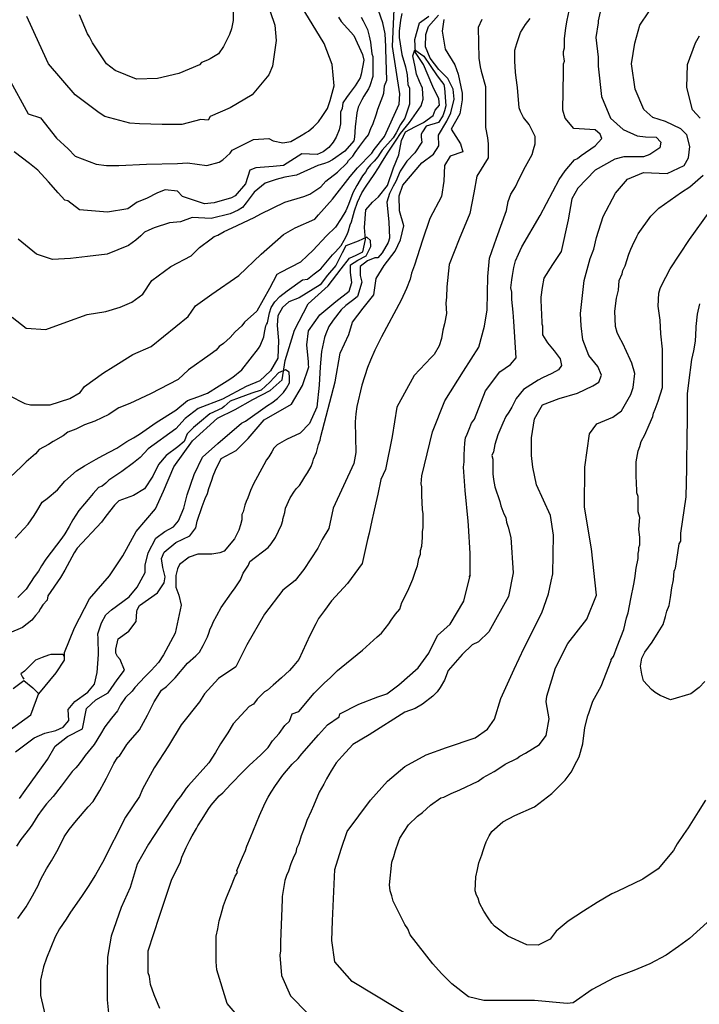
# Model space of a CAD drawing. Units: metres. Extents: x -11885 to 35813, y -2302 to 8944.
# Drawn here: x -11242 to -10456, y 4499 to 5637 of the extents above; entities that cross this region are included whole.
import ezdxf

# ---------------------------------------------------------------- set-up
doc = ezdxf.new("R2010")
doc.units = ezdxf.units.M
doc.header["$LTSCALE"] = 20
doc.header["$MEASUREMENT"] = 0
for name, color, linetype in [('dmc', 5, 'Continuous'), ('dmp', 8, 'Continuous'), ('song suoi', 3, 'Continuous')]:
    doc.layers.add(name, color=color, linetype=linetype)
picture_1 = doc.add_image_def('image1.tif', size_in_pixel=(8460, 9454))

msp = doc.modelspace()

# ---------------------------------------------------------------- linework, layer by layer
at = {"layer": 'dmc'}
for points, elevation in [([(-10967.3, 5690.8), (-10947, 5630.8), (-10945.4, 5613), (-10949.6, 5583.4), (-10953.8, 5573.3), (-10973.3, 5550.4), (-10998.6, 5535.2), (-11021.5, 5525.1), (-11024, 5520.8), (-11032.5, 5521.7), (-11054.5, 5515.8), (-11069.7, 5515.8), (-11077.3, 5515.8), (-11103.5, 5516.6), (-11114.5, 5517.4), (-11143.3, 5525.1), (-11150, 5529.3), (-11177.9, 5550.4), (-11208.4, 5585.9), (-11219.4, 5609.6), (-11233.8, 5640.9)], 825), ([(-11253.9, 5202.9), (-11236, 5193.3), (-11229.5, 5191.8), (-11206.7, 5191.8), (-11183.9, 5199.4), (-11172, 5206.2), (-11166.9, 5213), (-11145, 5229), (-11134, 5235.8), (-11111.1, 5250.2), (-11090, 5259.5), (-11047.3, 5294.2), (-11038.6, 5306.5), (-11019.8, 5320), (-10988.7, 5341.4), (-10962.6, 5365.9), (-10936.9, 5388.9), (-10923.4, 5396.5), (-10900.5, 5406.7), (-10896.3, 5411.7), (-10880.2, 5429.5), (-10859.9, 5455.7), (-10851.5, 5465.9), (-10834.6, 5482.8), (-10832, 5487), (-10820.2, 5502.2), (-10803.3, 5539.4), (-10802.4, 5551.3), (-10810.9, 5606.2), (-10808.3, 5667.1)], 800), ([(-10706, 4434), (-10857.4, 4525.4), (-10877.7, 4548.2), (-10881.1, 4572.7), (-10880.2, 4595.6), (-10878.5, 4637.9), (-10877.7, 4654.8), (-10870.1, 4678.5), (-10863.3, 4698.8), (-10836.3, 4735.1), (-10816.8, 4757.1), (-10796.5, 4774), (-10772, 4787.6), (-10748.3, 4796), (-10715.3, 4807), (-10701.2, 4817.1), (-10693, 4828.8), (-10685.5, 4852.6), (-10670.3, 4886.3), (-10658.6, 4911), (-10638.4, 4951.6), (-10630.7, 4973.6), (-10627.4, 4988), (-10625.7, 4996.5), (-10624.8, 5041.3), (-10628.2, 5064.1), (-10644.3, 5099.6), (-10648.5, 5119.9), (-10650.2, 5133.5), (-10650.2, 5153.8), (-10646.8, 5175.8), (-10637.5, 5191.8), (-10618.1, 5199.4), (-10596.9, 5205.4), (-10579.1, 5213.8), (-10572.5, 5218.2), (-10569.1, 5226.3), (-10573.4, 5236.4), (-10584, 5248.9), (-10590.7, 5267.1), (-10592.7, 5283.2), (-10593.5, 5297.6), (-10589.3, 5335.6), (-10586.8, 5344.1), (-10582.5, 5361), (-10578.3, 5372), (-10574.9, 5385.5), (-10567.2, 5409.6), (-10553.1, 5436.6), (-10539, 5452.8), (-10520.6, 5460.4), (-10493.5, 5459.3), (-10473.5, 5468.4), (-10468.6, 5477.4), (-10467.2, 5490.7), (-10470.7, 5504), (-10477.6, 5511), (-10495.1, 5519.3), (-10509.8, 5524.2), (-10520.3, 5533.3), (-10530.4, 5556.7), (-10534.5, 5585.9), (-10530.8, 5610), (-10524.9, 5630.7), (-10514.4, 5646.3)], 825), ([(-10751.7, 5637.5), (-10753.4, 5624), (-10750, 5602.9), (-10739, 5585.1), (-10734.8, 5574.1), (-10730.5, 5552.1), (-10730.5, 5544.5), (-10733.1, 5528.4), (-10743.2, 5510.7), (-10732.2, 5493.8), (-10729.7, 5484.5), (-10744.1, 5479.4), (-10750.8, 5468.4), (-10751.7, 5450.6), (-10754.2, 5432.9), (-10767.8, 5407.5), (-10776.2, 5382.1), (-10785.5, 5353.4), (-10788.9, 5344.1), (-10790.6, 5337.3), (-10794.8, 5326.3), (-10800.7, 5312.8), (-10823.6, 5270.5), (-10831.2, 5255.3), (-10836.3, 5243.4), (-10839.6, 5235), (-10846.4, 5214.7), (-10852.3, 5190.1), (-10853.2, 5181.7), (-10854, 5172.4), (-10853.2, 5136.9), (-10855.7, 5124.2), (-10879.4, 5072.6), (-10884.5, 5048.9), (-10892.1, 5036.2), (-10897.1, 5026.1), (-10913.2, 5001.5), (-10923.4, 4988.9), (-10937.7, 4977.9), (-10958.9, 4949.9), (-10979.2, 4914.4), (-10991.9, 4889.1), (-11012.2, 4875.5), (-11028.2, 4857.8), (-11034.2, 4848.5), (-11055.3, 4822.2), (-11069.7, 4797.7), (-11086.6, 4772.3), (-11100.1, 4747.8), (-11103.5, 4739.4), (-11119.4, 4715.5), (-11146.2, 4662.8), (-11154.3, 4648.9), (-11162.7, 4635.3), (-11170.3, 4623.5), (-11183, 4605.7), (-11188.1, 4597.3), (-11195.7, 4586.3), (-11200.8, 4577), (-11210.9, 4552.5), (-11214.3, 4542.3), (-11217.7, 4527.1), (-11217.7, 4509.3), (-11210.1, 4476.3)], 800)]:
    msp.add_lwpolyline(points, dxfattribs=dict(at, elevation=elevation))
at = {"layer": 'dmp'}
for points, elevation in [([(-10995, 5668.5), (-10995, 5636.1), (-10996.9, 5626.5), (-10999.5, 5619.8), (-11006.2, 5606.2), (-11012.2, 5597.8), (-11021.5, 5591.9), (-11024.9, 5590.2), (-11031.6, 5587.6), (-11034.2, 5585.1), (-11057.8, 5575), (-11082.4, 5569), (-11106.9, 5568.2), (-11131.4, 5578.3), (-11141.6, 5585.9), (-11157.6, 5610.5), (-11161, 5617.2), (-11163.6, 5620.6), (-11172.9, 5642.6)], 830), ([(-11254.9, 5569.9), (-11232.1, 5528.4), (-11217.8, 5523.8), (-11199.3, 5500.2), (-11185.8, 5487.7), (-11177.9, 5479.4), (-11153.4, 5470.1), (-11141.6, 5468.4), (-11127.2, 5468.4), (-11095.1, 5470.1), (-11059.5, 5470.9), (-11047.7, 5471.8), (-11025.7, 5468.4), (-11011.3, 5472.6), (-11007.1, 5475.2), (-10998.6, 5482.8), (-10996.1, 5486.2), (-10971.6, 5498.8), (-10953.8, 5499.7), (-10948.7, 5497.1), (-10937.7, 5494.6), (-10928.4, 5496.3), (-10916.6, 5503.1), (-10911.5, 5506.4), (-10908.1, 5508.1), (-10902.2, 5513.2), (-10896.3, 5519.1), (-10892.1, 5525.1), (-10886.2, 5534.4), (-10882.8, 5543.7), (-10878.5, 5560.6), (-10880.7, 5585.3), (-10890, 5609.4), (-10912.1, 5646)], 820), ([(-11250.7, 5293.3), (-11234.6, 5280.6), (-11211.8, 5278.9), (-11187.4, 5288), (-11164, 5296.4), (-11142.2, 5300), (-11125.7, 5304.8), (-11112.4, 5310.6), (-11099.5, 5320), (-11089.2, 5335.5), (-11067, 5352), (-11043.8, 5364), (-11034.2, 5373.7), (-11020.6, 5383.8), (-11017.2, 5386.4), (-11013, 5388), (-11005.4, 5392.3), (-10996.1, 5396.5), (-10970.7, 5408.3), (-10963.1, 5412.6), (-10935.2, 5426.1), (-10913.2, 5432.9), (-10906.5, 5435.4), (-10893.8, 5443.9), (-10887.8, 5450.6), (-10874.3, 5460.8), (-10863.3, 5471.8), (-10861.6, 5474.3), (-10856.6, 5479.4), (-10854, 5483.6), (-10848.9, 5490.4), (-10842.2, 5499.7), (-10838.8, 5503.9), (-10835.4, 5512.4), (-10833.7, 5515.8), (-10829.5, 5528.4), (-10827.8, 5533.5), (-10821.9, 5548.7), (-10821, 5552.1), (-10820.2, 5560.6), (-10817.6, 5567.3), (-10818.5, 5602.9), (-10818.5, 5606.2), (-10819.3, 5620.6), (-10821.9, 5633.3), (-10827, 5647.7)], 810), ([(-10981.4, 4475.6), (-11002.2, 4500.1), (-11013.9, 4538.9), (-11014.7, 4548.2), (-11014.7, 4577.8), (-11013, 4586.3), (-11011.3, 4595.6), (-11009.6, 4600.7), (-11007.9, 4607.4), (-11006.2, 4613.3), (-11002.9, 4622.6), (-10997.8, 4634.5), (-10992.7, 4647.2), (-10990.2, 4651.4), (-10991, 4653.9), (-10984.3, 4669.2), (-10980.9, 4676.8), (-10979.2, 4681.8), (-10975, 4692), (-10971.6, 4700.5), (-10964.8, 4717.4), (-10959.7, 4728.4), (-10956.4, 4735.1), (-10954.7, 4738.5), (-10951.3, 4744.4), (-10946.2, 4752), (-10937.7, 4763.9), (-10926.8, 4776.6), (-10920, 4783.3), (-10915.8, 4788.4), (-10896.3, 4810.4), (-10886.2, 4822.2), (-10872.6, 4831.5), (-10871.8, 4834.9), (-10849.8, 4845.9), (-10827.8, 4854.4), (-10817.4, 4858), (-10803.4, 4868.5), (-10781.4, 4888), (-10768.9, 4905), (-10758.9, 4925.5), (-10744.4, 4938.5), (-10728.4, 4964.9), (-10721.2, 4994.8), (-10722.1, 4993.1), (-10721.2, 4994.8), (-10721.2, 5014.2), (-10721.2, 5020.1), (-10722.9, 5052.3), (-10723.3, 5057.6), (-10727, 5093.1), (-10728.8, 5119.9), (-10728, 5125.9), (-10728, 5134.3), (-10727.2, 5147.9), (-10726.3, 5153.8), (-10724.6, 5158), (-10722.1, 5163.9), (-10719.5, 5170.7), (-10716.2, 5175.4), (-10703.3, 5208.1), (-10686.9, 5230.1), (-10674.3, 5238.5), (-10667.9, 5246.1), (-10670.5, 5288.2), (-10671.3, 5299.2), (-10673, 5313.6), (-10673, 5322.1), (-10673.9, 5327.2), (-10673, 5336.5), (-10672.2, 5341.5), (-10670.5, 5350.8), (-10668.8, 5358.4), (-10665.4, 5366.1), (-10661.4, 5374.7), (-10640.2, 5410.8), (-10618.1, 5452.3), (-10611.3, 5462.5), (-10607.1, 5467.5), (-10600.3, 5475.2), (-10596.9, 5476.8), (-10592.7, 5480.2), (-10576.6, 5491.2), (-10569, 5499.7), (-10570.7, 5504.8), (-10576.6, 5509.8), (-10601.1, 5511.5), (-10611.3, 5523.4), (-10613.8, 5532.7), (-10613, 5576.6), (-10613, 5585.9), (-10612.1, 5589.3), (-10613, 5596.9), (-10613, 5598.6), (-10613, 5600.3), (-10612.1, 5604.6), (-10612.1, 5609.6), (-10612.1, 5615.5), (-10610.4, 5627.4), (-10609.6, 5632.5), (-10608.8, 5636.7), (-10606.5, 5647.4)], 815), ([(-10570.7, 5646), (-10573.2, 5635.8), (-10573.2, 5633.3), (-10575.8, 5616.4), (-10573.2, 5593.6), (-10573.2, 5586.8), (-10573.2, 5583.4), (-10569.1, 5548.3), (-10558.8, 5523.3), (-10544.1, 5510.1), (-10528.2, 5502.7), (-10518.2, 5501.8), (-10506.2, 5501.5), (-10500.6, 5495.7), (-10501.8, 5488.9), (-10513.2, 5481.1), (-10520.8, 5478.5), (-10543.6, 5478.5), (-10553.8, 5476), (-10576.6, 5463.3), (-10596.8, 5442.3), (-10603.7, 5430.1), (-10607.9, 5405.7), (-10615.7, 5369.3), (-10626, 5354.1), (-10635.8, 5338.4), (-10637.8, 5327.4), (-10639.2, 5316.2), (-10639.2, 5312.8), (-10638.4, 5287.4), (-10638.4, 5285.7), (-10637.5, 5283.2), (-10637.5, 5279.8), (-10637.5, 5273), (-10631.6, 5263.7), (-10624, 5254.4), (-10617.2, 5245.1), (-10615.5, 5237.5), (-10618.9, 5232.4), (-10626.5, 5228.2), (-10637.5, 5223.1), (-10642.6, 5220.6), (-10659.5, 5209.6), (-10668, 5199.4), (-10673, 5189.3), (-10676.4, 5183.4), (-10679.8, 5178.3), (-10683.2, 5170.7), (-10689.1, 5157.2), (-10692.5, 5146.2), (-10694.2, 5137.7), (-10695.9, 5133.5), (-10695, 5129.2), (-10695, 5112.3), (-10694.2, 5105.6), (-10692.5, 5097.1), (-10686.6, 5080.2), (-10685.7, 5075.1), (-10682.3, 5065.8), (-10679.8, 5061.6), (-10678.9, 5056.5), (-10677.3, 5050.6), (-10673.9, 5038.8), (-10671.2, 4997.9), (-10676.8, 4970.3), (-10699.7, 4929.7), (-10711.5, 4918.2), (-10718.7, 4914.4), (-10730.5, 4903.4), (-10746.6, 4884.8), (-10750.8, 4873.8), (-10755.9, 4865.4), (-10759.3, 4860.3), (-10764.4, 4855.2), (-10776.2, 4845.9), (-10784.7, 4840.8), (-10796.5, 4836.6), (-10837.9, 4810.4), (-10856.6, 4799.4), (-10869.2, 4785.9), (-10876, 4778.3), (-10881.9, 4769), (-10887, 4759.7), (-10890.4, 4753.7), (-10895.5, 4744.4), (-10902.2, 4728.4), (-10904.8, 4722.4), (-10909.8, 4711.5), (-10912.4, 4704.7), (-10916.6, 4693.7), (-10919.1, 4684.4), (-10921.7, 4679.3), (-10922.5, 4674.2), (-10925.1, 4670), (-10928.4, 4661.6), (-10931, 4653.1), (-10933.5, 4648), (-10935.2, 4642.1), (-10936.9, 4632.8), (-10938.6, 4623.5), (-10938.6, 4620.1), (-10940.3, 4571.1), (-10940.3, 4560.9), (-10941.1, 4555.8), (-10939.4, 4532.3), (-10928.7, 4508.7), (-10908.8, 4488.5)], 820), ([(-10799.9, 5644.3), (-10801.6, 5636.7), (-10803.3, 5624), (-10803.3, 5616.4), (-10799.9, 5596.9), (-10795.7, 5582.6), (-10794, 5573.3), (-10793.1, 5562.3), (-10791.4, 5558), (-10791.4, 5544.5), (-10791.4, 5539.4), (-10796.5, 5523.4), (-10801.6, 5515.8), (-10806.7, 5506.4), (-10810, 5500.5), (-10822.7, 5486.2), (-10825.3, 5482.8), (-10827.8, 5478.5), (-10832, 5473.5), (-10836.3, 5469.2), (-10839.6, 5465), (-10842.2, 5460.8), (-10845.6, 5456.5), (-10852.3, 5445.6), (-10856.6, 5437.1), (-10861.6, 5423.6), (-10865, 5416), (-10870.1, 5407.5), (-10876.9, 5397.3), (-10887, 5387.2), (-10903.1, 5370.3), (-10909, 5364.4), (-10917.4, 5356.8), (-10940.3, 5344.9), (-10944.5, 5342.4), (-10953.2, 5326.3), (-10967.7, 5300.3), (-10982.1, 5287.6), (-10985.1, 5283.2), (-10992.7, 5276.4), (-10998.6, 5269.6), (-11006.2, 5262.9), (-11011.3, 5259.5), (-11014.7, 5255.3), (-11021.5, 5250.2), (-11046.8, 5232.4), (-11058.7, 5221.4), (-11090.8, 5204.5), (-11114.5, 5193.5), (-11127.2, 5188.4), (-11134.8, 5183.4), (-11139, 5180.8), (-11155.1, 5173.2), (-11166.9, 5169), (-11177.1, 5163.9), (-11186.4, 5160.5), (-11191.5, 5156.3), (-11203.3, 5149.5), (-11208.4, 5146.2), (-11219.4, 5140.2), (-11223.6, 5135.2), (-11234.6, 5125.9), (-11239.7, 5120.8), (-11253.2, 5108.1)], 795), ([(-10873.5, 5640.1), (-10870.1, 5635), (-10855.7, 5618.9), (-10845.6, 5596.9), (-10843.9, 5590.2), (-10847.3, 5574.1), (-10848.1, 5569.9), (-10854, 5560.6), (-10860.8, 5551.3), (-10864.2, 5547), (-10868.4, 5541.1), (-10869.2, 5534.4), (-10870.9, 5530.1), (-10870.9, 5520.8), (-10870.9, 5516.6), (-10871.8, 5513.2), (-10872.6, 5509.8), (-10876, 5501.4), (-10879.4, 5495.5), (-10884.5, 5489.5), (-10891.2, 5484.5), (-10898, 5481.1), (-10915.8, 5481.9), (-10936.9, 5468.4), (-10948.7, 5467.5), (-10969, 5465.9), (-10975.8, 5463.3), (-10980.9, 5447.2), (-10992.7, 5433.7), (-10996.9, 5431.2), (-11017.2, 5425.3), (-11028.2, 5424.4), (-11053.6, 5432.9), (-11059.5, 5438.8), (-11073.9, 5440.5), (-11082.4, 5437.1), (-11095.1, 5430.3), (-11106, 5426.1), (-11116.9, 5418.6), (-11140.4, 5414.5), (-11172.7, 5417.4), (-11186.4, 5427.8), (-11189.8, 5428.6), (-11197.4, 5437.1), (-11208.4, 5449.8), (-11221.1, 5463.3), (-11230.4, 5470.9), (-11248.1, 5484.5)], 815), ([(-11243.9, 4598.1), (-11234.6, 4611.7), (-11227, 4624.3), (-11220.2, 4637), (-11218.5, 4641.3), (-11215.1, 4648), (-11210.9, 4655.6), (-11205, 4664.9), (-11197.4, 4678.5), (-11190.6, 4692.8), (-11184.7, 4701.3), (-11176.2, 4711.5), (-11162.7, 4727.5), (-11156.8, 4733.4), (-11149.2, 4746.1), (-11144.1, 4755.4), (-11141.6, 4760.5), (-11133.1, 4777.4), (-11128.9, 4784.2), (-11126.3, 4786.7), (-11121.3, 4794.3), (-11117.9, 4799.4), (-11113.7, 4804.5), (-11103.5, 4816.3), (-11094.2, 4833.2), (-11090, 4841.7), (-11086.6, 4848.5), (-11078.1, 4862), (-11072.2, 4866.2), (-11062.1, 4876.4), (-11047.7, 4893.3), (-11038.4, 4901.7), (-11034.2, 4906), (-11029.9, 4913.6), (-11024.9, 4923.7), (-11023.2, 4928), (-11021.5, 4933), (-11019.8, 4936.4), (-11018.1, 4940.6), (-11013.9, 4948.3), (-11008.8, 4957.6), (-10996.9, 4974.5), (-10992.7, 4980.4), (-10986.8, 4989.7), (-10983.4, 4997.3), (-10977.5, 5006.6), (-10975.8, 5010.8), (-10954.7, 5026.9), (-10951.3, 5031.1), (-10946.2, 5038.8), (-10939.4, 5053.1), (-10937.7, 5058.2), (-10937.7, 5059.9), (-10935.2, 5067.5), (-10934.4, 5072.6), (-10929.3, 5084.4), (-10924.2, 5092), (-10921.7, 5095.4), (-10918.3, 5098.8), (-10915.8, 5103), (-10912.4, 5108.9), (-10909, 5113.2), (-10904.8, 5120.8), (-10903.1, 5125.9), (-10902.2, 5129.2), (-10898.8, 5136.9), (-10896.3, 5146.2), (-10894.6, 5151.2), (-10893.8, 5155.5), (-10877.3, 5218.6), (-10871.2, 5251.5), (-10861.4, 5273.1), (-10857.3, 5287.5), (-10844.9, 5303.5), (-10832.6, 5318.9), (-10829.6, 5338.1), (-10820.6, 5352.8), (-10807.7, 5369.4), (-10801.6, 5382.6), (-10797.9, 5398.8), (-10802.7, 5416.1), (-10803, 5433.4), (-10798.9, 5445.9), (-10777.1, 5471.8), (-10763.3, 5481.7), (-10757.5, 5491.2), (-10757.8, 5503.8), (-10748, 5519.8), (-10743.4, 5529.3), (-10739.7, 5545.3), (-10740.6, 5556.7), (-10747, 5569.3), (-10757.5, 5579.7), (-10767.5, 5592.7), (-10772.9, 5605.6), (-10772.3, 5620.1), (-10769.1, 5629.3), (-10757.8, 5642.2)], 795), ([(-10847.3, 5640.1), (-10844.7, 5635.8), (-10839.6, 5625.7), (-10837.9, 5618.1), (-10836.3, 5611.3), (-10834.6, 5597.8), (-10833.7, 5594.4), (-10833.7, 5588.5), (-10833.7, 5571.6), (-10837.1, 5560.6), (-10838.8, 5557.2), (-10843.9, 5548.7), (-10846.4, 5544.5), (-10850.6, 5536), (-10852.3, 5529.3), (-10854, 5513.2), (-10854.9, 5501.4), (-10855.7, 5497.1), (-10865.9, 5485.3), (-10880.2, 5475.2), (-10885.3, 5472.6), (-10889.5, 5470.9), (-10897.1, 5468.4), (-10921.7, 5457.4), (-10935.2, 5454.9), (-10945.4, 5452.3), (-10958, 5448.1), (-10970.7, 5437.9), (-10980, 5425.3), (-10984.3, 5420.2), (-10989.3, 5416.8), (-10998.6, 5412.6), (-11020.6, 5407.5), (-11042.6, 5408.3), (-11056.1, 5403.3), (-11068.8, 5402.4), (-11086.6, 5396.5), (-11092.5, 5394), (-11097.6, 5391.4), (-11101.8, 5387.2), (-11107.7, 5382.1), (-11116.2, 5376.2), (-11140.7, 5366.1), (-11163.6, 5363.5), (-11183, 5360.9), (-11203.9, 5360.1), (-11222.4, 5365.9), (-11243.7, 5383.6)], 810), ([(-10707.7, 5637.5), (-10711.9, 5628.2), (-10711.1, 5592.7), (-10709.4, 5582.6), (-10708.5, 5577.5), (-10703.5, 5559.7), (-10703.5, 5542), (-10703.5, 5529.3), (-10703.5, 5520.8), (-10703.5, 5512.4), (-10700.9, 5500.5), (-10700.1, 5493.8), (-10700.2, 5477.3), (-10713.4, 5456.2), (-10716.7, 5437.1), (-10721.6, 5412.9), (-10733.7, 5383.3), (-10745.3, 5354.2), (-10748, 5328.5), (-10748.3, 5316.2), (-10749.1, 5309.4), (-10748.3, 5297.6), (-10750.8, 5285.7), (-10752.5, 5278.1), (-10754.2, 5268.8), (-10756.8, 5260.3), (-10762.7, 5250.2), (-10766.1, 5246.8), (-10785.8, 5226), (-10805.9, 5189.4), (-10811.4, 5155.2), (-10818.8, 5117.3), (-10824.4, 5105.6), (-10827.8, 5088.7), (-10830.3, 5078.5), (-10832.9, 5066.7), (-10834.6, 5058.2), (-10837.9, 5043.8), (-10839.6, 5036.2), (-10845.8, 5008.5), (-10862.8, 4985.5), (-10881.5, 4965.3), (-10889.5, 4954.2), (-10896.3, 4944.9), (-10899.7, 4939), (-10906.5, 4925.4), (-10919.1, 4897.5), (-10925.1, 4890.7), (-10930.1, 4884.8), (-10939.4, 4876.4), (-10948.7, 4867.9), (-10955.5, 4862), (-10958.9, 4860.3), (-10967.3, 4851.8), (-10971.6, 4845.9), (-10976.6, 4843.4), (-10995.2, 4823.2), (-11001.2, 4812.9), (-11002.9, 4810.4), (-11009.6, 4800.3), (-11015.6, 4790.1), (-11023.2, 4778.3), (-11046.8, 4752), (-11049.4, 4748.7), (-11056.1, 4739.4), (-11060.4, 4734.3), (-11092.9, 4684.3), (-11106, 4660.9), (-11114.2, 4634.2), (-11124.6, 4610.9), (-11136.3, 4577.8), (-11140.3, 4553.4), (-11140.7, 4536.4), (-11140.7, 4527.1), (-11140.7, 4504.2), (-11139, 4484.8)], 810), ([(-11079.8, 4494.1), (-11086.6, 4510.2), (-11090.8, 4522), (-11091.7, 4531.3), (-11093.4, 4535.5), (-11093.4, 4538.9), (-11093.4, 4560.9), (-11080.3, 4601), (-11066.4, 4642.6), (-11056, 4663.9), (-11054.5, 4669.2), (-11049.4, 4680.2), (-11045.2, 4688.6), (-11042.6, 4693.7), (-11037.5, 4702.1), (-11035.9, 4705.5), (-11030.8, 4713.1), (-11024, 4724.1), (-11020.6, 4729.2), (-11011.3, 4740.2), (-11007.1, 4743.6), (-10997.8, 4753.7), (-10983.4, 4768.1), (-10976.6, 4774.9), (-10963.1, 4787.6), (-10954.7, 4796), (-10949.6, 4803.6), (-10942, 4812.1), (-10935.2, 4821.4), (-10930.1, 4826.5), (-10926.8, 4834.9), (-10919.1, 4837.5), (-10901.4, 4858.6), (-10889.5, 4870.5), (-10882.8, 4876.4), (-10879.4, 4879.8), (-10874.3, 4884.8), (-10870.1, 4888.2), (-10845.6, 4908.5), (-10828.6, 4923.7), (-10823.6, 4928), (-10815.1, 4939), (-10812.6, 4943.2), (-10807.5, 4949.9), (-10802.4, 4955.9), (-10799.9, 4963.5), (-10793.1, 4977), (-10787.2, 4990.5), (-10783.8, 5000.7), (-10782.1, 5005.8), (-10780.4, 5014.2), (-10778.7, 5019.3), (-10778.7, 5023.5), (-10777.1, 5028.6), (-10776.2, 5038.8), (-10776.2, 5045.5), (-10775.4, 5049.7), (-10775.4, 5065.8), (-10776.2, 5070.9), (-10777.1, 5087), (-10777.1, 5092), (-10777.1, 5097.1), (-10777.9, 5100.5), (-10777.1, 5109.8), (-10764.8, 5160.9), (-10750.3, 5196.4), (-10728.7, 5231), (-10711.2, 5258.5), (-10704.5, 5282.7), (-10701.3, 5301.8), (-10700.6, 5340.2), (-10698.6, 5361.3), (-10690.8, 5384.5), (-10679.2, 5416.5), (-10677.3, 5426.9), (-10673.9, 5435.4), (-10668.8, 5443.9), (-10664.6, 5453.2), (-10657, 5467.5), (-10649.3, 5481.1), (-10647.7, 5487), (-10646, 5493.8), (-10646, 5498.8), (-10646, 5502.2), (-10648.5, 5507.3), (-10652.7, 5515.8), (-10659.5, 5524.2), (-10662.9, 5531), (-10664.6, 5535.2), (-10666.3, 5558.9), (-10668, 5569.9), (-10668.8, 5576.6), (-10669.6, 5589.3), (-10669.6, 5596.9), (-10669.6, 5602), (-10667.1, 5609.6), (-10662.9, 5622.3), (-10657, 5631.6), (-10651.9, 5638.4)], 810), ([(-10455, 5523.1), (-10463.9, 5533), (-10470.6, 5558.8), (-10469.7, 5585.3), (-10460.7, 5610.4), (-10455.9, 5618.6)], 830), ([(-11247.3, 5037.9), (-11232.1, 5054), (-11228.7, 5059.1), (-11225.3, 5064.1), (-11221.9, 5069.2), (-11216, 5079.3), (-11210.1, 5083.6), (-11198.2, 5093.7), (-11189.8, 5103.9), (-11176.2, 5115.7), (-11166.9, 5121.6), (-11153.4, 5129.2), (-11145.8, 5133.5), (-11129.7, 5141.9), (-11117.9, 5149.5), (-11110.3, 5153.8), (-11103.5, 5158), (-11084.1, 5171.5), (-11061.2, 5185.9), (-11047.7, 5196.9), (-11035.9, 5201.1), (-11024.9, 5205.4), (-11011.3, 5213.8), (-11002, 5219.7), (-10995.3, 5224), (-10985.1, 5232.4), (-10965.7, 5257), (-10964, 5260.3), (-10959.7, 5270.5), (-10958.9, 5275.6), (-10957.2, 5283.2), (-10956.4, 5284.9), (-10955.5, 5286.6), (-10953, 5298.4), (-10951.3, 5304.3), (-10947, 5311.1), (-10941.1, 5317), (-10932.7, 5323.8), (-10914.9, 5336.5), (-10909, 5337.3), (-10901.4, 5343.2), (-10893.8, 5349.1), (-10880.2, 5365.2), (-10876.9, 5368.6), (-10870.1, 5376.2), (-10866.7, 5382.1), (-10863.3, 5388.9), (-10861.6, 5393.1), (-10859.9, 5399.9), (-10858.2, 5403.3), (-10854.9, 5416), (-10851.5, 5426.1), (-10846.4, 5437.1), (-10841.3, 5444.7), (-10832, 5458.2), (-10827, 5465.9), (-10823.6, 5471.8), (-10816.8, 5482.8), (-10806.7, 5498), (-10801.6, 5505.6), (-10798.2, 5509.8), (-10791.4, 5518.3), (-10777.9, 5537.7), (-10775.4, 5545.4), (-10776.2, 5558), (-10779.6, 5565.7), (-10783, 5574.1), (-10784.7, 5582.6), (-10787.2, 5595.3), (-10785, 5602.3), (-10774.8, 5595), (-10767.3, 5584), (-10759.3, 5572.4), (-10754.2, 5565.7), (-10751.7, 5562.3), (-10750.8, 5558), (-10749.1, 5537.7), (-10750.8, 5531.8), (-10752.5, 5525.9), (-10757.6, 5518.3), (-10772, 5514.1), (-10776.2, 5507.3), (-10777.9, 5504.8), (-10777.9, 5501.4), (-10777.1, 5495.5), (-10785.2, 5483.1), (-10794.3, 5473.6), (-10802.2, 5462.2), (-10806.9, 5449.9), (-10810, 5444.7), (-10814.3, 5436.3), (-10817.6, 5426.1), (-10815.1, 5403.3), (-10814.3, 5384.7), (-10816, 5379.6), (-10822.7, 5367.7), (-10827.8, 5361.8), (-10831.2, 5361.8), (-10839.6, 5358.4), (-10848.1, 5351.7), (-10848.1, 5341.5), (-10846.4, 5333.9), (-10851.5, 5317), (-10855.7, 5313.6), (-10865, 5306.9), (-10870.1, 5301.8), (-10879.4, 5289.9), (-10884.5, 5282.3), (-10887.8, 5273.9), (-10889.5, 5269.6), (-10892.9, 5253.6), (-10894.6, 5235.8), (-10895.7, 5214.6), (-10898.2, 5189.3), (-10906.9, 5170.3), (-10917.6, 5159.2), (-10933.6, 5151.9), (-10944.2, 5145.6), (-10947.9, 5141.9), (-10950.4, 5137.7), (-10953.8, 5131.8), (-10956.4, 5128.4), (-10959.7, 5122.5), (-10971.6, 5100.5), (-10975, 5092.9), (-10978.3, 5084.4), (-10980, 5080.2), (-10981.7, 5076), (-10983.4, 5068.4), (-10985.1, 5065), (-10985.1, 5059.1), (-10986.8, 5053.1), (-10988.5, 5047.2), (-10993.6, 5037.1), (-11005.4, 5022.7), (-11010.5, 5021), (-11019.8, 5019.3), (-11035.9, 5019.3), (-11046, 5015.9), (-11057, 5007.5), (-11059.5, 5002.4), (-11061.2, 4994.8), (-11061.2, 4981.2), (-11057.8, 4971.9), (-11055.1, 4960.5), (-11062, 4928), (-11075.7, 4902.9), (-11081.5, 4894.1), (-11090, 4884.8), (-11096.7, 4878.1), (-11108.6, 4865.4), (-11112, 4861.1), (-11119.6, 4853.5), (-11125.5, 4845.1), (-11128.9, 4838.3), (-11135.6, 4829.9), (-11143.3, 4819.7), (-11148.3, 4811.2), (-11155.9, 4799.4), (-11166.1, 4786.7), (-11169.5, 4781.6), (-11174.6, 4774.9), (-11177.1, 4772.3), (-11181.3, 4768.1), (-11188.1, 4758.8), (-11194, 4751.2), (-11203.3, 4739.4), (-11210.9, 4730.9), (-11216, 4724.1), (-11221.1, 4717.4), (-11227, 4707.2), (-11230.4, 4702.1), (-11240.5, 4689.5), (-11245.6, 4681.8)], 790), ([(-10443, 4597.3), (-10467.5, 4575.3), (-10480.2, 4566), (-10494.6, 4555.8), (-10513.2, 4545.7), (-10531.8, 4538.1), (-10554.6, 4529.6), (-10580, 4516.1), (-10602, 4500.9), (-10608.8, 4500), (-10646.8, 4503.4), (-10705.2, 4503.4), (-10722.9, 4507.6), (-10742.4, 4522.8), (-10754.2, 4534.7), (-10764.4, 4545.7), (-10790.6, 4579.5), (-10793.1, 4586.3), (-10796.5, 4591.4), (-10805, 4608.3), (-10810, 4618.4), (-10811.7, 4624.3), (-10813.4, 4630.3), (-10814.3, 4637), (-10811.7, 4663.2), (-10809.2, 4670), (-10807.5, 4676.8), (-10804.1, 4686.9), (-10802.4, 4691.2), (-10792.3, 4706.4), (-10782.1, 4716.5), (-10776.2, 4720.8), (-10766.9, 4729.2), (-10755.1, 4737.7), (-10751.7, 4738.5), (-10743.2, 4742.7), (-10733.1, 4747), (-10711.9, 4757.1), (-10706, 4761.3), (-10693.3, 4768.1), (-10689.1, 4770.7), (-10680.6, 4776.6), (-10667.1, 4783.3), (-10663.7, 4785.9), (-10657, 4789.3), (-10640.9, 4799.4), (-10633.3, 4809.6), (-10629.9, 4829), (-10633.3, 4848.5), (-10632.4, 4855.2), (-10622.5, 4888), (-10608.3, 4916), (-10586.1, 4944.3), (-10575, 4972.1), (-10580.9, 5025.6), (-10589, 5073.7), (-10588.4, 5120), (-10583.1, 5158.6), (-10574.6, 5169.9), (-10556.3, 5177.5), (-10546.2, 5185.1), (-10535.2, 5203.7), (-10532.6, 5212.1), (-10530.9, 5228.2), (-10534.3, 5240), (-10536, 5244.3), (-10544.5, 5262.9), (-10548.7, 5270.5), (-10551.2, 5275.6), (-10552.9, 5282.3), (-10553.8, 5300.1), (-10552.1, 5315.3), (-10549.5, 5324.6), (-10548.7, 5335.6), (-10545.3, 5343.2), (-10544.5, 5347.4), (-10541.9, 5352.5), (-10537.7, 5366.1), (-10535.2, 5372), (-10533.5, 5376.2), (-10528.4, 5386.4), (-10526.7, 5389.7), (-10512.3, 5410), (-10503, 5419.3), (-10476.8, 5437.9), (-10467.2, 5443.8), (-10451.7, 5457.5)], 830), ([(-10448.9, 4735.1), (-10457.4, 4721.6), (-10469.2, 4703), (-10474.3, 4695.4), (-10481.9, 4684.4), (-10483.6, 4681), (-10486.1, 4676.8), (-10503.9, 4655.6), (-10521.6, 4643.8), (-10551.2, 4629.4), (-10557.2, 4626.9), (-10574.1, 4616.7), (-10590.1, 4606.6), (-10607.9, 4595.2), (-10621.5, 4583.5), (-10628.5, 4574.5), (-10642.4, 4567.5), (-10655.6, 4567.9), (-10677.4, 4578), (-10692.8, 4589.5), (-10695.9, 4593), (-10700.1, 4599), (-10705.2, 4606.6), (-10710.2, 4615.9), (-10711.9, 4621.8), (-10713.6, 4625.2), (-10715.3, 4630.3), (-10714.5, 4646.3), (-10712.8, 4654.8), (-10711.1, 4662.4), (-10707.7, 4671.7), (-10706, 4676.8), (-10704.3, 4682.7), (-10702.6, 4686.9), (-10699.2, 4693.7), (-10695.9, 4698.8), (-10683.2, 4709.8), (-10669.6, 4717.4), (-10646.8, 4727.5), (-10626.5, 4742.7), (-10614.7, 4754.6), (-10611.3, 4758), (-10604.5, 4767.3), (-10597.8, 4780), (-10595.2, 4785), (-10591, 4800.3), (-10588.5, 4818.9), (-10585.1, 4832.4), (-10583.4, 4836.6), (-10579.1, 4849.3), (-10569.8, 4866.6), (-10558.1, 4896.6), (-10558, 4897.5), (-10555.5, 4900.9), (-10551.2, 4912.7), (-10543.6, 4932.2), (-10540.2, 4945.7), (-10538.6, 4951.6), (-10535.2, 4967.7), (-10531.8, 4984.6), (-10530.9, 4991.4), (-10529.3, 5003.2), (-10526.7, 5014.2), (-10526.7, 5020.1), (-10525.9, 5023.5), (-10525.9, 5026.9), (-10525, 5030.3), (-10525, 5032.8), (-10525, 5034.5), (-10525, 5037.1), (-10525, 5038.8), (-10525.9, 5048.1), (-10525, 5061.6), (-10526.7, 5068.4), (-10526.7, 5086.1), (-10528.4, 5090.3), (-10528.4, 5092.9), (-10529.3, 5109.8), (-10529.3, 5125.9), (-10526.7, 5138.6), (-10525, 5143.6), (-10523.3, 5149.5), (-10519.1, 5157.2), (-10514, 5169), (-10509.8, 5178.3), (-10509, 5182.5), (-10507.3, 5186.8), (-10503.9, 5196.1), (-10498.8, 5212.1), (-10498.8, 5256.1), (-10500.5, 5273.9), (-10501.3, 5289.9), (-10503.9, 5306), (-10503, 5321.2), (-10501.3, 5326.3), (-10499.7, 5329.7), (-10489.7, 5349.3), (-10467.6, 5383.1), (-10444.6, 5414.8)], 835), ([(-11242.2, 4736.8), (-11235.4, 4746.1), (-11209.6, 4782), (-11200.8, 4797.4), (-11186.8, 4808.5), (-11169.1, 4817.3), (-11164.7, 4840.8), (-11153.8, 4851.1), (-11139.7, 4859.2), (-11129.2, 4874.2), (-11120.8, 4885.1), (-11125.7, 4897.6), (-11128.9, 4900.9), (-11130.6, 4905.1), (-11130.6, 4906.8), (-11130.6, 4909.4), (-11128.1, 4921.3), (-11115.8, 4930.5), (-11107.1, 4941.7), (-11106.6, 4953.2), (-11106, 4955), (-11103.5, 4960.1), (-11082.4, 4974.5), (-11074.8, 4986.3), (-11073.9, 4993.1), (-11076.4, 5004.1), (-11078.1, 5014.2), (-11074.8, 5021.8), (-11061.2, 5032.8), (-11045.2, 5040.4), (-11038.4, 5049.7), (-11036.7, 5057.4), (-11030.8, 5074.3), (-11027.4, 5083.6), (-11024.9, 5089.5), (-11023.2, 5095.4), (-11019.8, 5104.7), (-11018.1, 5109.8), (-11015.6, 5116.6), (-11008.8, 5130.1), (-10991.6, 5139.1), (-10977.8, 5153.1), (-10959.1, 5174.7), (-10927.7, 5192.7), (-10915, 5214.4), (-10907.6, 5236), (-10908.1, 5238.3), (-10908.1, 5241.7), (-10909.8, 5261.2), (-10907.9, 5277.5), (-10894.9, 5295.8), (-10876.5, 5311.5), (-10860.8, 5323.2), (-10858, 5333.4), (-10859.6, 5345), (-10859.6, 5353.7), (-10850.9, 5359), (-10841.3, 5364.3), (-10835.9, 5374.8), (-10836.5, 5381.8), (-10840.4, 5385.9), (-10850.5, 5381.3), (-10864.8, 5375.8), (-10869, 5367.7), (-10876.5, 5352.9), (-10885.9, 5341.7), (-10894.7, 5330.8), (-10918.8, 5315.7), (-10930.6, 5311), (-10938, 5304.6), (-10943.4, 5294.8), (-10944.4, 5283.7), (-10942.7, 5266.2), (-10943.6, 5245.7), (-10951.9, 5231.2), (-10964.3, 5219.8), (-10980.2, 5213.2), (-11007.3, 5198.6), (-11035.5, 5187.7), (-11050.5, 5176), (-11061.4, 5164.1), (-11093.4, 5141.1), (-11102.7, 5130.9), (-11110.3, 5125), (-11123.8, 5114.9), (-11139, 5104.7), (-11142.4, 5101.3), (-11146.6, 5098), (-11150.9, 5096.3), (-11156.8, 5089.5), (-11162.7, 5082.7), (-11166.9, 5077.7), (-11173.7, 5070), (-11180.5, 5059.1), (-11184.7, 5051.4), (-11189.8, 5043), (-11193.2, 5037.9), (-11211.8, 5013.4), (-11216.8, 5005.8), (-11220.2, 4999.8), (-11225.3, 4993.1), (-11234.6, 4978.7), (-11243.9, 4969.4)], 785), ([(-10449.8, 4872.1), (-10456.5, 4865.4), (-10465.8, 4857.8), (-10489.5, 4851), (-10501.3, 4856.1), (-10507.3, 4859.5), (-10511.5, 4862.8), (-10520.8, 4873), (-10522.5, 4880.6), (-10524.2, 4889.9), (-10522.5, 4899.2), (-10519.1, 4906), (-10510.6, 4917.8), (-10503.9, 4928.8), (-10498, 4938.1), (-10495.4, 4947.4), (-10493.7, 4953.3), (-10491.2, 4960.1), (-10489.5, 4969.4), (-10487.8, 4980.4), (-10486.1, 4989.7), (-10485.3, 4999.8), (-10484.4, 5001.5), (-10483.6, 5003.2), (-10481, 5021), (-10479.4, 5031.1), (-10477.7, 5034.5), (-10477.7, 5036.2), (-10477.7, 5043.8), (-10471.3, 5085.6), (-10470.7, 5118.5), (-10470.4, 5160.6), (-10470, 5168.2), (-10470, 5170.7), (-10470, 5176.6), (-10470, 5204.5), (-10468.4, 5217.2), (-10465, 5244.3), (-10462.4, 5254.4), (-10460.7, 5265.4), (-10459.9, 5280.6), (-10459.9, 5282.3), (-10458.2, 5296.7), (-10455.7, 5308.5)], 840), ([(-11246.6, 4790.8), (-11225.2, 4807.2), (-11213, 4812.3), (-11200.3, 4815.6), (-11191.5, 4819.4), (-11185.2, 4827), (-11186, 4840), (-11178, 4848.9), (-11163.3, 4859.8), (-11155.3, 4869.1), (-11152.4, 4882.5), (-11150.7, 4903.2), (-11151.1, 4921.7), (-11151.7, 4927.1), (-11147.5, 4939.8), (-11142.4, 4949.1), (-11135.6, 4955), (-11115.4, 4970.2), (-11106, 4981.2), (-11096.7, 4998.2), (-11096.7, 5006.6), (-11093.4, 5021), (-11084.6, 5037.8), (-11074, 5045.6), (-11064.2, 5050.9), (-11058.4, 5057.8), (-11052.2, 5072.6), (-11048.3, 5087.9), (-11040.2, 5111.4), (-11030.5, 5131.4), (-11012.9, 5147.4), (-10985.6, 5170.8), (-10980.9, 5173.2), (-10955.5, 5191), (-10950.4, 5194.4), (-10943.7, 5199.4), (-10936.9, 5206.2), (-10933.5, 5211.3), (-10930.1, 5217.2), (-10930.1, 5223.1), (-10930.5, 5229.7), (-10934.6, 5232.3), (-10942.6, 5229.1), (-10952.8, 5218.2), (-10962.8, 5208.8), (-10973.4, 5205.6), (-10988.3, 5200), (-10998.6, 5196.2), (-11005.4, 5190), (-11008, 5188), (-11022.2, 5181.5), (-11034, 5171.7), (-11041.1, 5165.9), (-11048.4, 5158.4), (-11051.8, 5149.5), (-11058.9, 5143.4), (-11072.5, 5133.4), (-11081.4, 5122.9), (-11087.8, 5109.6), (-11097.6, 5094.7), (-11110.2, 5087), (-11127.2, 5081), (-11132.3, 5076), (-11142.4, 5063.3), (-11147.5, 5056.5), (-11175.4, 5026.1), (-11178.8, 5021), (-11189.8, 5000.7), (-11194.9, 4992.2), (-11209.2, 4971.1), (-11210.1, 4966), (-11215.1, 4960.9), (-11217.7, 4956.7), (-11220.2, 4952.5), (-11223.6, 4948.3), (-11227.8, 4943.2), (-11238.8, 4934.7), (-11254.1, 4928)], 780)]:
    msp.add_lwpolyline(points, dxfattribs=dict(at, elevation=elevation))
at = {"layer": 'song suoi'}
for points in [[(-11249.4, 4864.2), (-11237.3, 4873.2), (-11226.6, 4864.8), (-11219.6, 4858.1), (-11199.7, 4882.2), (-11190, 4896.8), (-11190.1, 4905.8), (-11178.5, 4934.1), (-11161.2, 4967.8), (-11138.2, 4994.4), (-11122.6, 5017.5), (-11107.1, 5045.7), (-11085, 5071.7), (-11075.5, 5092.3), (-11063.6, 5120.1), (-11042.1, 5150.2), (-11013.3, 5176.7), (-10992.7, 5186.7), (-10972.4, 5198.1), (-10952.3, 5208.6), (-10938.4, 5220.7), (-10935, 5243.1), (-10924.3, 5278.3), (-10908.2, 5308.6), (-10885.1, 5329.5), (-10870.1, 5349), (-10860.6, 5361.3), (-10852.9, 5364.9), (-10845.1, 5368.7), (-10842, 5382.9), (-10843.3, 5397.1), (-10841.6, 5417.3), (-10834, 5426), (-10827, 5432.2), (-10816.7, 5445.6), (-10809.6, 5465.9), (-10803.5, 5480.8), (-10800.6, 5497.6), (-10795.7, 5507.5), (-10785.1, 5513.3), (-10775.2, 5518.4), (-10763.7, 5526.5), (-10761.7, 5532.4), (-10756.6, 5538.4), (-10757.2, 5545.6), (-10764.2, 5559.9), (-10774.9, 5585.5), (-10784.4, 5599.2), (-10785.1, 5614.3), (-10779.5, 5633.4), (-10768.8, 5641.1)], [(-11191.5, 4903.4), (-11190.6, 4900.9), (-11191.5, 4903.4), (-11205.8, 4903.4), (-11208.4, 4902.6), (-11216, 4900.1), (-11223.6, 4896.7), (-11236.3, 4884), (-11240.7, 4881.2), (-11238.7, 4877.3), (-11237.1, 4874.7)], [(-11437.6, 4762.2), (-11420.7, 4751.2), (-11414.7, 4744.4), (-11399.5, 4730.9), (-11391.9, 4727.5), (-11371.6, 4726.7), (-11361.5, 4730.1), (-11348.8, 4743.6), (-11331.2, 4769.1), (-11318.1, 4784.9), (-11302.9, 4794.4), (-11274.8, 4805), (-11254.1, 4815.7), (-11229, 4833.8), (-11219.6, 4858.5)]]:
    msp.add_lwpolyline(points, dxfattribs=at)

# ---------------------------------------------------------------- referenced raster images: frames only (the image files are external)
image = msp.add_image(picture_1, insert=(-11884.6, 210.8), size_in_units=(7155, 7995.7))
image.dxf.flags = 15

doc.saveas('drawing.dxf')
